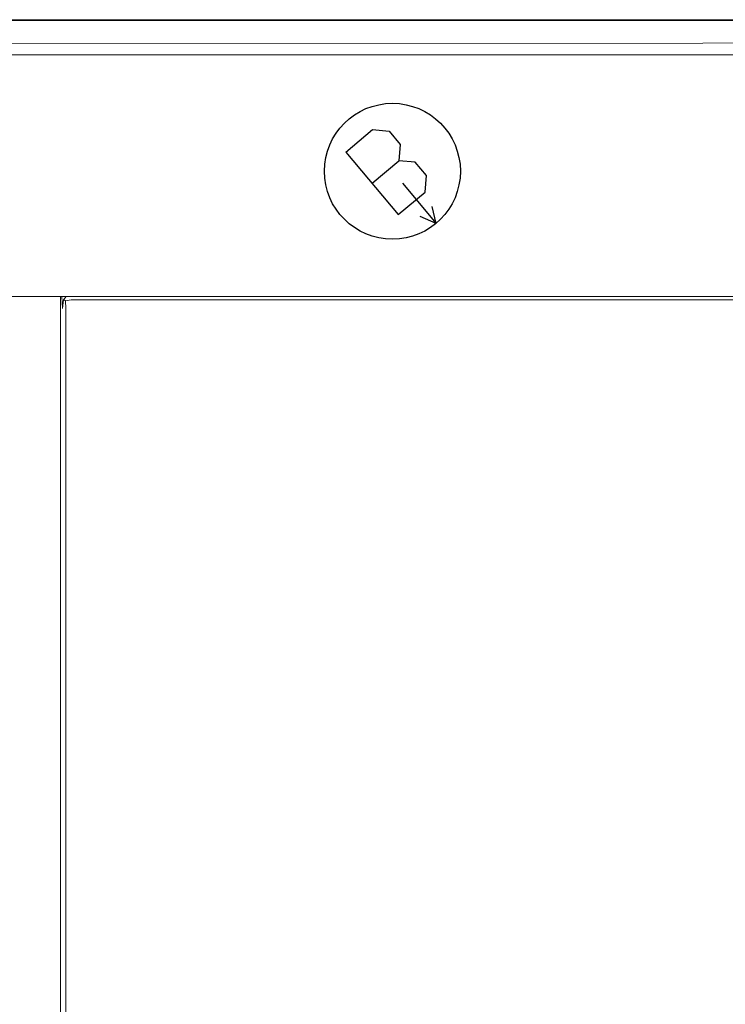
# Model space of a CAD drawing. Extents: x 0 to 1000, y -512 to 0.
# Drawn here: x 489 to 671, y -254 to 0 of the extents above; entities that cross this region are included whole.
import ezdxf

# ---------------------------------------------------------------- set-up
doc = ezdxf.new("R2010")
doc.units = 0
doc.header["$LTSCALE"] = 500
doc.header["$MEASUREMENT"] = 0
doc.layers.add('CHROM', color=9, linetype='Continuous', true_color=0x808080)
doc.layers.add('LINIA_WYCIECIA', color=50, linetype='Continuous')
doc.layers.add('LINIE_TECHNICZNE', color=7, linetype='Continuous')

# ---------------------------------------------------------------- blocks, each defined once
blk = doc.blocks.new('BATERIA')
at = {"layer": 'LINIE_TECHNICZNE', "color": 4}
for p, q in [((-6, 11.5), (-6, -9.5)), ((-6, 11.5), (3, 11.5)), ((3, 11.5), (6, 8.5)), ((6, 8.5), (6, 4)), ((6, 4), (3, 1)), ((-6, 1), (3, 1)), ((6, -2), (3, 1)), ((6, -6.5), (6, -2)), ((0, -4), (0, -17.5)), ((3, -9.5), (6, -6.5)), ((-6, -9.5), (3, -9.5)), ((0, -17.5), (-2, -13.5)), ((0, -17.5), (2, -13.5))]:
    blk.add_line(p, q, dxfattribs=at)
blk.add_circle((0, 0), 17.5, dxfattribs=at)
blk = doc.blocks.new('bateria2')
blk.add_blockref('BATERIA', (1.77, -0.36))

msp = doc.modelspace()

# ---------------------------------------------------------------- linework, layer by layer
at = {"layer": 'CHROM', "lineweight": 0}
for points, invisible_edges in [([(499.98, -70.28, 5.01), (499.98, -0.84, 5.01), (33.64, -0.84, 5.01), (32.65, -70.28, 5.01)], 15), ([(499.98, -0.03, 4.19), (33.65, -0.03, 4.19), (33.64, -0.27, 4.77), (499.98, -0.27, 4.77)], 11), ([(499.98, -0.27, 4.77), (33.64, -0.27, 4.77), (33.64, -0.84, 5.01), (499.98, -0.84, 5.01)], 15), ([(33.65, -0.03, 4.19), (499.98, -0.03, 4.19), (499.98, -0.03, 0.01), (33.65, -0.03, 0.01)], 11), ([(33.65, -0.03, 0.01), (499.98, -0.03, 0.01), (499.98, -9.1, 0.01), (42.02, -9.1, 0.01)], 11), ([(499.98, -0.03, 4.19), (966.32, -0.03, 4.19), (966.32, -0.03, 0.01), (499.98, -0.03, 0.01)], 11), ([(499.98, -0.03, 0.01), (966.32, -0.03, 0.01), (957.95, -9.1, 0.01), (499.98, -9.1, 0.01)], 11), ([(966.32, -0.03, 4.19), (499.98, -0.03, 4.19), (499.98, -0.27, 4.77), (966.33, -0.27, 4.77)], 11), ([(966.33, -0.27, 4.77), (499.98, -0.27, 4.77), (499.98, -0.84, 5.01), (966.33, -0.84, 5.01)], 15), ([(499.98, -0.84, 5.01), (967.28, -67.19, 5.01), (966.33, -0.84, 5.01), (499.98, -0.84, 5.01)], 15), ([(499.98, -70.28, 5.01), (967.28, -67.19, 5.01), (499.98, -0.84, 5.01), (499.98, -70.28, 5.01)], 15), ([(967.28, -67.19, 5.01), (499.98, -70.28, 5.01), (963.96, -70.28, 5.01), (967.28, -67.19, 5.01)], 15), ([(499.98, -70.28, 5.01), (32.65, -70.28, 5.01), (33.65, -71.28, 4.01), (499.98, -71.28, 4.01)], 15), ([(963.96, -70.28, 5.01), (499.98, -70.28, 5.01), (499.98, -71.28, 4.01), (962.96, -71.28, 4.01)], 15), ([(33.65, -71.28, 4.01), (499.98, -71.28, -0.99), (499.98, -71.28, 4.01), (33.65, -71.28, 4.01)], 11), ([(498.98, -71.28, -1.99), (33.65, -71.28, 4.01), (33.65, -71.28, -1.99), (498.98, -71.28, -1.99)], 11), ([(499.98, -71.28, -0.99), (33.65, -71.28, 4.01), (498.98, -71.28, -1.99), (499.98, -71.28, -0.99)], 15), ([(33.65, -477.87, -1.99), (498.98, -477.87, -1.99), (498.98, -71.28, -1.99), (33.65, -71.28, -1.99)], 15), ([(498.98, -71.28, -1.99), (498.98, -477.87, -1.99), (499.48, -477.87, -2.12), (499.48, -71.28, -2.12)], 3), ([(499.48, -71.28, -2.12), (499.98, -71.28, -0.99), (498.98, -71.28, -1.99), (499.48, -71.28, -2.12)], 15), ([(499.48, -71.28, -2.12), (499.48, -477.87, -2.12), (499.86, -477.87, -2.54), (499.86, -71.28, -2.54)], 7), ([(500.98, -71.28, -1.99), (499.48, -71.28, -2.12), (499.86, -71.28, -2.54), (500.98, -71.28, -1.99)], 11), ([(499.98, -71.28, -0.99), (499.48, -71.28, -2.12), (500.98, -71.28, -1.99), (499.98, -71.28, -0.99)], 15), ([(499.86, -71.28, -2.54), (499.86, -477.87, -2.54), (499.98, -474.79, -2.99), (499.98, -74.36, -2.99)], 5), ([(499.86, -71.28, -2.54), (499.98, -74.36, -2.99), (500.28, -72.18, -2.7), (499.86, -71.28, -2.54)], 13), ([(499.86, -71.28, -2.54), (500.28, -72.18, -2.7), (500.98, -71.28, -1.99), (499.86, -71.28, -2.54)], 13), ([(499.98, -71.28, 4.01), (962.96, -71.28, -1.99), (962.96, -71.28, 4.01), (499.98, -71.28, 4.01)], 11), ([(500.98, -71.28, -1.99), (499.98, -71.28, 4.01), (499.98, -71.28, -0.99), (500.98, -71.28, -1.99)], 15), ([(962.96, -71.28, -1.99), (499.98, -71.28, 4.01), (500.98, -71.28, -1.99), (962.96, -71.28, -1.99)], 15), ([(499.98, -74.36, -178.91), (500.89, -74.36, -181.09), (500.81, -72.41, -180.85), (500.42, -72.15, -178.91)], 9), ([(499.98, -74.36, -2.99), (499.98, -74.36, -178.91), (500.42, -72.15, -178.91), (500.28, -72.18, -2.7)], 11), ([(500.28, -72.18, -2.7), (500.42, -72.15, -178.91), (501.4, -71.28, -178.91), (500.98, -71.28, -1.99)], 15), ([(501.4, -71.28, -178.91), (500.42, -72.15, -178.91), (500.81, -72.41, -180.85), (502.23, -72.18, -181.09)], 11), ([(500.81, -72.41, -180.85), (502.75, -73.52, -181.64), (502.23, -72.18, -181.09), (500.81, -72.41, -180.85)], 15), ([(500.89, -74.36, -181.09), (502.75, -73.52, -181.64), (500.81, -72.41, -180.85), (500.89, -74.36, -181.09)], 15), ([(502.75, -73.52, -181.64), (500.89, -74.36, -181.09), (502.18, -74.36, -181.62), (502.75, -73.52, -181.64)], 15), ([(962.96, -71.28, -1.99), (500.98, -71.28, -1.99), (501.4, -71.28, -178.91), (962.96, -71.28, -178.91)], 15), ([(962.96, -71.28, -178.91), (501.4, -71.28, -178.91), (502.23, -72.18, -181.09), (963.1, -72.18, -181.09)], 11), ([(502.18, -74.36, -181.62), (503.76, -74.66, -182.07), (502.75, -73.52, -181.64), (502.18, -74.36, -181.62)], 15), ([(502.23, -72.18, -181.09), (963.18, -73.47, -181.62), (963.1, -72.18, -181.09), (502.23, -72.18, -181.09)], 15), ([(505.44, -74.36, -181.99), (502.23, -72.18, -181.09), (502.75, -73.52, -181.64), (505.44, -74.36, -181.99)], 15), ([(963.18, -73.47, -181.62), (502.23, -72.18, -181.09), (505.44, -74.36, -181.99), (963.18, -73.47, -181.62)], 15), ([(502.75, -73.52, -181.64), (503.76, -74.66, -182.07), (505.44, -74.36, -181.99), (502.75, -73.52, -181.64)], 15), ([(963.18, -73.47, -181.62), (505.44, -74.36, -181.99), (960.86, -74.36, -181.99), (963.18, -73.47, -181.62)], 15), ([(499.98, -74.36, -2.99), (499.98, -474.79, -2.99), (499.98, -474.79, -178.91), (499.98, -74.36, -178.91)], 15), ([(499.98, -74.36, -178.91), (499.98, -474.79, -178.91), (500.89, -474.79, -181.09), (500.89, -74.36, -181.09)], 11), ([(500.89, -474.79, -181.09), (502.18, -74.36, -181.62), (500.89, -74.36, -181.09), (500.89, -474.79, -181.09)], 15), ([(502.18, -74.36, -181.62), (500.89, -474.79, -181.09), (503.07, -473.25, -181.99), (502.18, -74.36, -181.62)], 15), ([(503.76, -74.66, -182.07), (502.18, -74.36, -181.62), (503.07, -75.38, -181.99), (503.76, -74.66, -182.07)], 15), ([(502.18, -74.36, -181.62), (503.07, -473.25, -181.99), (503.07, -75.38, -181.99), (502.18, -74.36, -181.62)], 15), ([(692.41, -150.76, -182.3), (503.76, -74.66, -182.07), (503.07, -75.38, -181.99), (691.74, -151.49, -182.2)], 15), ([(692.58, -231.76, -182.2), (503.07, -75.38, -181.99), (503.07, -473.25, -181.99), (692.58, -231.76, -182.2)], 15), ([(683.86, -220.64, -182.2), (503.07, -75.38, -181.99), (692.58, -231.76, -182.2), (683.86, -220.64, -182.2)], 15), ([(503.07, -75.38, -181.99), (683.26, -162.78, -182.2), (691.74, -151.49, -182.2), (503.07, -75.38, -181.99)], 15), ([(503.07, -75.38, -181.99), (677.62, -176.8, -182.2), (683.26, -162.78, -182.2), (503.07, -75.38, -181.99)], 15), ([(677.93, -206.75, -182.2), (503.07, -75.38, -181.99), (683.86, -220.64, -182.2), (677.93, -206.75, -182.2)], 15), ([(503.07, -75.38, -181.99), (675.81, -191.79, -182.2), (677.62, -176.8, -182.2), (503.07, -75.38, -181.99)], 15), ([(675.81, -191.79, -182.2), (503.07, -75.38, -181.99), (677.93, -206.75, -182.2), (675.81, -191.79, -182.2)], 15), ([(693.14, -150.07, -182.2), (505.44, -74.36, -181.99), (503.76, -74.66, -182.07), (692.41, -150.76, -182.3)], 15), ([(704.22, -141.38, -182.2), (505.44, -74.36, -181.99), (693.14, -150.07, -182.2), (704.22, -141.38, -182.2)], 15), ([(718.11, -135.46, -182.2), (505.44, -74.36, -181.99), (704.22, -141.38, -182.2), (718.11, -135.46, -182.2)], 15), ([(718.11, -135.46, -182.2), (960.86, -74.36, -181.99), (505.44, -74.36, -181.99), (718.11, -135.46, -182.2)], 15), ([(503.42, -474.34, -182.07), (693.24, -232.46, -182.3), (692.58, -231.76, -182.2), (503.07, -473.25, -181.99)], 15), ([(504.29, -474.79, -181.99), (693.95, -233.11, -182.2), (693.24, -232.46, -182.3), (503.42, -474.34, -182.07)], 15), ([(962.02, -474.79, -181.99), (693.95, -233.11, -182.2), (504.29, -474.79, -181.99), (962.02, -474.79, -181.99)], 15)]:
    msp.add_3dface(points, dxfattribs=dict(at, invisible_edges=invisible_edges))
at = {"layer": 'LINIA_WYCIECIA', "lineweight": 0}
msp.add_lwpolyline([(8.25, -6.38), (8.25, -506.67), (993.18, -506.67), (993.18, -5.93), (8.25, -6.38)], close=True, dxfattribs=at)

# ---------------------------------------------------------------- block references
at = {"lineweight": 0, "rotation": 40}
msp.add_blockref('bateria2', (583.38, -39.92, 4.01), dxfattribs=at)

doc.saveas('drawing.dxf')
